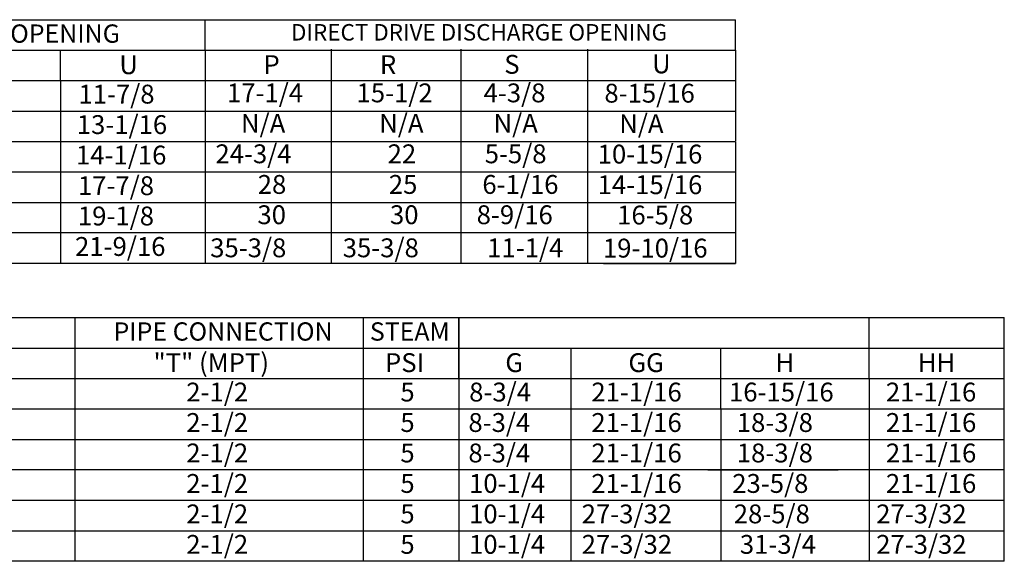
# Model space of a CAD drawing. Units: inches. Extents: x 0 to 252, y -156 to 0.
# Drawn here: x 166 to 252, y -154 to -107 of the extents above; entities that cross this region are included whole.
import ezdxf
from ezdxf.enums import TextEntityAlignment as Align

# ---------------------------------------------------------------- set-up
doc = ezdxf.new("R2010")
doc.units = ezdxf.units.IN
doc.header["$LTSCALE"] = 4
doc.header["$MEASUREMENT"] = 0

msp = doc.modelspace()

# ---------------------------------------------------------------- linework, layer by layer
for p, q in [((102.92832, -106.67265), (228.30679, -106.67265)), ((228.30679, -109.3178), (228.30679, -106.67265)), ((102.92832, -109.3178), (228.30679, -109.3178)), ((169.73092, -111.96296), (169.73092, -109.3178)), ((228.30679, -109.3178), (228.30679, -111.96296)), ((102.92832, -111.96296), (228.30679, -111.96296)), ((169.73092, -111.96296), (169.73092, -127.8339)), ((216.86285, -111.96296), (228.30679, -111.96296)), ((228.30679, -111.96296), (228.30679, -114.60812)), ((102.92832, -114.60812), (228.30679, -114.60812)), ((150.0289, -114.60812), (228.30679, -114.60812)), ((216.86285, -114.60812), (228.30679, -114.60812)), ((228.30679, -114.60812), (228.3078, -117.19895)), ((102.93602, -117.25327), (228.30679, -117.25327)), ((102.93602, -117.25327), (228.30679, -117.25327)), ((228.30679, -117.25327), (228.30679, -119.89843)), ((228.30679, -119.89843), (0.02995, -119.89843)), ((228.30679, -119.89843), (228.30679, -122.54359)), ((102.93602, -122.54359), (228.30679, -122.54359)), ((228.30679, -122.54359), (228.30679, -127.8339)), ((228.30679, -125.18874), (102.93602, -125.18874)), ((228.30679, -127.8339), (0.02995, -127.8339)), ((216.86285, -127.8339), (228.30679, -127.8339)), ((135.20873, -132.538), (251.63315, -132.538)), ((170.97485, -132.538), (170.97485, -153.69925)), ((195.99195, -132.538), (195.99195, -153.69925)), ((204.29057, -132.538), (204.29057, -151.05409)), ((204.29057, -137.82831), (204.29057, -132.538)), ((213.86225, -132.538), (237.21676, -132.538)), ((239.90246, -135.18316), (239.90246, -132.538)), ((251.63315, -153.69925), (251.63315, -132.538)), ((121.3309, -135.18316), (251.63315, -135.18316)), ((214.01933, -135.18316), (214.01933, -151.05409)), ((225.89255, -135.18316), (237.21676, -135.18316)), ((227.0133, -135.18316), (227.0133, -140.47347)), ((239.90246, -137.82831), (239.90246, -135.18316)), ((121.3309, -137.82831), (251.63315, -137.82831)), ((204.29057, -137.82831), (204.29057, -140.47347)), ((225.89255, -137.82831), (237.21676, -137.82831)), ((239.90246, -137.82831), (239.90246, -140.47347)), ((121.3309, -140.47347), (208.33819, -140.47347)), ((135.20873, -140.47347), (251.63315, -140.47347)), ((204.29057, -140.47347), (204.29057, -143.11862)), ((225.89255, -140.47347), (237.21676, -140.47347)), ((225.90024, -140.47347), (237.21676, -140.47347)), ((227.021, -140.47347), (227.021, -143.11862)), ((239.90246, -140.47347), (239.90246, -143.11862)), ((121.3309, -143.12886), (208.33819, -143.11862)), ((135.20873, -143.11862), (251.63315, -143.11862)), ((204.29057, -143.11862), (204.29057, -145.76378)), ((227.021, -143.11862), (227.021, -145.76378)), ((239.90246, -143.11862), (239.90246, -145.76378)), ((251.63315, -145.76378), (121.3309, -145.76378)), ((204.29057, -145.76378), (204.29057, -148.40894)), ((225.90024, -145.76378), (237.22445, -145.76378)), ((225.90024, -145.76378), (237.22445, -145.76378)), ((227.021, -145.76378), (227.021, -153.69925)), ((239.90246, -145.76378), (239.90246, -148.40894)), ((251.63315, -148.40903), (121.3309, -148.41917)), ((204.29057, -148.40894), (204.29057, -153.69925)), ((237.22445, -148.40894), (225.90024, -148.40894)), ((239.90246, -148.40894), (239.90246, -153.69925)), ((121.3309, -151.05409), (251.63315, -151.05409)), ((204.29057, -151.05409), (204.29057, -153.69925)), ((214.01933, -151.05409), (214.01933, -153.69925)), ((225.90024, -151.05409), (237.22445, -151.05409)), ((251.63315, -153.69925), (135.20873, -153.69925))]:
    msp.add_line(p, q)
at = {"color": 7}
for p, q in [((182.28948, -109.35162), (182.28948, -106.70647)), ((182.28948, -109.35162), (182.28948, -111.99678)), ((193.20925, -109.23977), (193.20925, -127.74123)), ((204.48116, -109.23977), (204.48116, -127.74123)), ((215.45259, -109.23977), (215.45259, -127.74123)), ((182.28948, -111.99678), (182.28948, -114.64194)), ((182.28948, -114.64194), (182.2905, -117.23277)), ((182.28948, -117.28709), (182.28948, -119.93225)), ((182.28948, -119.93225), (182.28948, -122.5774)), ((182.28948, -122.5774), (182.28948, -125.22256)), ((182.28948, -125.22256), (182.28948, -127.86772))]:
    msp.add_line(p, q, dxfattribs=at)

# ---------------------------------------------------------------- texts
for s, height, p in [('BELT DRIVE DISCHARGE OPENING', 1.5870937, (157.8839, -107.87917)), ('PIPE CONNECTION', 1.5870937, (183.83245, -133.74452)), ('STEAM', 1.587094, (200.04163, -133.74452))]:
    msp.add_text(s, height=height).set_placement(p, align=Align.MIDDLE_CENTER)
msp.add_text('DIRECT DRIVE DISCHARGE OPENING', height=1.4283844, dxfattribs=at).set_placement((206.04776, -107.76827), align=Align.MIDDLE_CENTER)
for s, p in [('U', (174.82867, -111.40234)), ('11-7/8', (171.28157, -113.95581)), ('13-1/16', (171.13661, -116.60096)), ('14-1/16', (171.06947, -119.24612)), ('17-7/8', (171.23595, -121.90432)), ('19-1/8', (171.23476, -124.53643)), ('30', (186.81542, -124.42692)), ('30', (198.3171, -124.42692)), ('8-9/16', (205.84284, -124.42692)), ('16-5/8', (218.03091, -124.45301)), ('21-9/16', (170.98921, -127.18159)), ('35-3/8', (182.71516, -127.2992)), ('35-3/8', (194.21684, -127.2992)), ('11-1/4', (206.75625, -127.2992)), ('19-10/16', (216.79801, -127.32529)), ('"T" (MPT)', (177.7952, -137.2677)), ('PSI', (197.8847, -137.2677)), ('G', (208.32802, -137.2677)), ('GG', (219.0062, -137.2677)), ('H', (231.77438, -137.2677)), ('HH', (244.12327, -137.2677)), ('2-1/2', (180.64306, -139.82116)), ('5', (199.22012, -139.82116)), ('8-3/4', (205.19198, -139.82116)), ('21-1/16', (215.7953, -139.82116)), ('16-15/16', (227.74115, -139.82116)), ('21-1/16', (241.35597, -139.82116)), ('2-1/2', (180.64306, -142.46631)), ('5', (199.22012, -142.46631)), ('8-3/4', (205.1248, -142.46631)), ('21-1/16', (215.7953, -142.46631)), ('18-3/8', (228.41787, -142.46631)), ('21-1/16', (241.35597, -142.46631)), ('2-1/2', (180.64306, -145.11147)), ('5', (199.22012, -145.11147)), ('8-3/4', (205.1248, -145.11147)), ('21-1/16', (215.7953, -145.11147)), ('18-3/8', (228.41787, -145.11147)), ('21-1/16', (241.35597, -145.11147)), ('2-1/2', (180.64306, -147.75663)), ('10-1/4', (205.18076, -147.75663)), ('21-1/16', (215.7953, -147.75663)), ('23-5/8', (228.02298, -147.75663)), ('21-1/16', (241.35597, -147.75663)), ('5', (199.22012, -147.75663)), ('2-1/2', (180.64306, -150.40178)), ('10-1/4', (205.18076, -150.40178)), ('27-3/32', (214.95477, -150.40178)), ('28-5/8', (228.15461, -150.40178)), ('27-3/32', (240.51544, -150.40178)), ('5', (199.22012, -150.40178)), ('2-1/2', (180.64306, -153.04694)), ('5', (199.22012, -153.04694)), ('10-1/4', (205.18076, -153.04694)), ('27-3/32', (214.95477, -153.04694)), ('31-3/4', (228.68112, -153.04694)), ('27-3/32', (240.51544, -153.04694))]:
    msp.add_text(s, height=1.63669).set_placement(p)
for s, p in [('P', (187.3414, -111.39269)), ('R', (197.44351, -111.39269)), ('S', (208.23606, -111.3666)), ('U', (221.06429, -111.32877)), ('17-1/4', (184.17242, -113.84629)), ('15-1/2', (195.41698, -113.84629)), ('4-3/8', (206.44445, -113.84629)), ('8-15/16', (216.92892, -113.87238)), ('N/A', (185.38686, -116.49145)), ('N/A', (197.38386, -116.49145)), ('N/A', (207.30328, -116.49145)), ('N/A', (218.21478, -116.51754)), ('24-3/4', (183.17131, -119.1366)), ('22', (198.11454, -119.1366)), ('5-5/8', (206.54024, -119.1366)), ('10-15/16', (216.34292, -119.16269)), ('28', (186.84162, -121.79481)), ('25', (198.21871, -121.79481)), ('6-1/16', (206.33559, -121.79481)), ('14-15/16', (216.34124, -121.8209))]:
    msp.add_text(s, height=1.63669, dxfattribs=at).set_placement(p)

doc.saveas('drawing.dxf')
